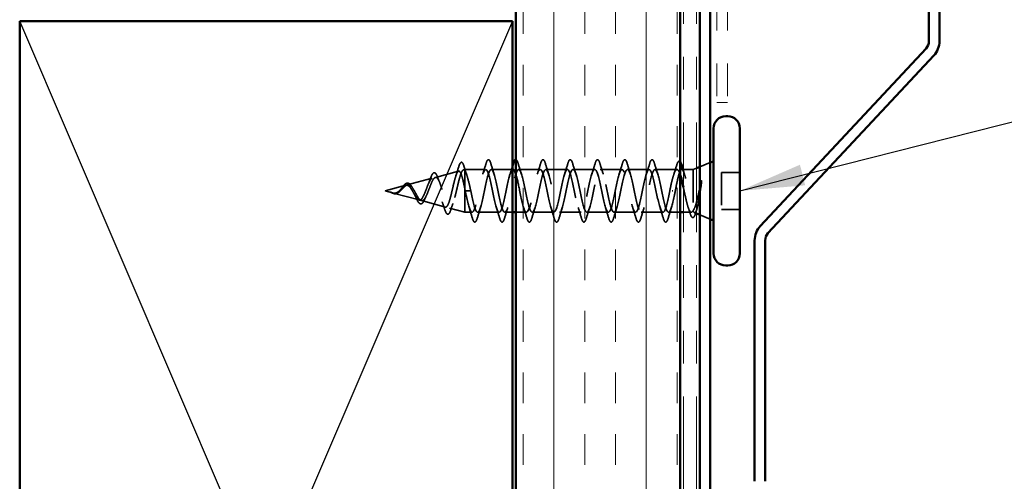
# Model space of a CAD drawing. Units: inches. Extents: x 0.6 to 33.4, y 0.6 to 21.4.
# Drawn here: x 11 to 14, y 6.5 to 7.9 of the extents above; entities that cross this region are included whole.
import ezdxf

# ---------------------------------------------------------------- set-up
doc = ezdxf.new("R2010")
doc.units = ezdxf.units.IN
doc.header["$LTSCALE"] = 2
doc.header["$MEASUREMENT"] = 0
doc.linetypes.add('DASHED', pattern=[0.2067, 0.1654, -0.0413])
doc.linetypes.add('DOUBLE_DASH_CHAIN', pattern=[1.2403, 0.6614, -0.0827, 0.1654, -0.0827, 0.1654, -0.0827])
for name, color, linetype, lineweight in [('Hatch (ANSI)', 7, 'Continuous', 18), ('Hidden (ANSI)', 7, 'DASHED', 35), ('Sketch Geometry (ANSI)', 7, 'Continuous', 25), ('Symbol (ANSI)', 7, 'Continuous', 25), ('Visible (ANSI)', 7, 'Continuous', 50)]:
    doc.layers.add(name, color=color, linetype=linetype, lineweight=lineweight)
doc.styles.add('Note Text (ANSI)', font='tahoma.ttf')
doc.dimstyles.new('Default (ANSI)$7', dxfattribs={"dimscale": 2, "dimtxt": 0.12, "dimasz": 0.098425, "dimexe": 0.125, "dimexo": 0.0625, "dimgap": 0.031496, "dimtad": 0, "dimtih": 1, "dimtoh": 1, "dimrnd": 1e-08, "dimzin": 4, "dimdsep": 46, "dimtxsty": 'Note Text (ANSI)', "dimcen": 0.09, "dimdle": 0.393701, "dimclrd": 256, "dimclre": 256, "dimclrt": 256, "dimadec": 0, "dimazin": 1, "dimtfac": 1, "dimtofl": 0, "dimtmove": 0, "dimatfit": 3, "dimfxl": 0, "dimtolj": 1, "dimtzin": 4, "dimlwd": -1, "dimlwe": -1, "dimarcsym": 0})

msp = doc.modelspace()

# ---------------------------------------------------------------- hatches: boundary and pattern name
at = {"layer": 'Hatch (ANSI)', "true_color": 0x804000}
h = msp.add_hatch(dxfattribs=at)
h.set_pattern_fill('INSUL', color=36, scale=0.75, angle=90, style=0)
h.paths.add_polyline_path([(12.54051, 18.35595), (12.54051, 3.90377), (13.04051, 3.90377), (13.04051, 18.35595)])

# ---------------------------------------------------------------- linework, layer by layer
at = {"layer": 'Hidden (ANSI)', "ltscale": 0.004328}
msp.add_line((12.38102, 7.46107), (12.38551, 7.46227), dxfattribs=at)
at = {"layer": 'Hidden (ANSI)', "ltscale": 0.020374}
msp.add_line((12.38551, 7.46227), (12.38551, 7.45875), dxfattribs=at)
at = {"layer": 'Hidden (ANSI)', "ltscale": 0.060136}
msp.add_line((12.44876, 7.46227), (12.38551, 7.46227), dxfattribs=at)
at = {"layer": 'Hidden (ANSI)', "ltscale": 0.061565}
msp.add_line((12.53051, 7.46227), (12.46576, 7.46227), dxfattribs=at)
at = {"layer": 'Hidden (ANSI)', "ltscale": 0.062755}
for p, q in [((12.61476, 7.46227), (12.54876, 7.46227)), ((12.69776, 7.46227), (12.63176, 7.46227)), ((12.78076, 7.46227), (12.71476, 7.46227)), ((12.86376, 7.46227), (12.79776, 7.46227)), ((12.94676, 7.46227), (12.88076, 7.46227)), ((12.49026, 7.33227), (12.42426, 7.33227)), ((12.65626, 7.33227), (12.59026, 7.33227)), ((12.73926, 7.33227), (12.67326, 7.33227)), ((12.82226, 7.33227), (12.75626, 7.33227)), ((12.90526, 7.33227), (12.83926, 7.33227)), ((12.98826, 7.33227), (12.92226, 7.33227))]:
    msp.add_line(p, q, dxfattribs=at)
at = {"layer": 'Hidden (ANSI)', "ltscale": 0.063883}
msp.add_line((13.03094, 7.46227), (12.96376, 7.46227), dxfattribs=at)
at = {"layer": 'Hidden (ANSI)', "ltscale": 0.003668}
msp.add_line((13.04953, 7.46227), (13.04557, 7.46227), dxfattribs=at)
at = {"layer": 'Hidden (ANSI)', "ltscale": 0.02847}
msp.add_line((13.08051, 7.46227), (13.05051, 7.46227), dxfattribs=at)
at = {"layer": 'Hidden (ANSI)', "ltscale": 0.010169}
msp.add_line((13.08051, 7.46227), (13.09051, 7.4663), dxfattribs=at)
at = {"layer": 'Hidden (ANSI)', "ltscale": 0.173517}
msp.add_line((13.08051, 7.46227), (13.08051, 7.33593), dxfattribs=at)
at = {"layer": 'Hidden (ANSI)', "ltscale": 0.032759}
for p, q in [((13.10051, 7.47034), (13.13251, 7.48324)), ((13.10051, 7.32421), (13.13251, 7.3113))]:
    msp.add_line(p, q, dxfattribs=at)
at = {"layer": 'Hidden (ANSI)', "ltscale": 0.074634}
msp.add_line((12.21036, 7.41542), (12.28617, 7.4357), dxfattribs=at)
at = {"layer": 'Hidden (ANSI)', "ltscale": 0.069707}
msp.add_line((12.29569, 7.43825), (12.3665, 7.45719), dxfattribs=at)
at = {"layer": 'Hidden (ANSI)', "ltscale": 0.071462}
msp.add_line((12.38551, 7.45875), (12.38551, 7.40273), dxfattribs=at)
at = {"layer": 'Hidden (ANSI)', "ltscale": 0.107515}
msp.add_line((13.16651, 7.45377), (13.16651, 7.34077), dxfattribs=at)
at = {"layer": 'Hidden (ANSI)', "ltscale": 0.053232}
for p, q in [((13.22251, 7.45377), (13.16651, 7.45377)), ((13.22251, 7.34077), (13.16651, 7.34077))]:
    msp.add_line(p, q, dxfattribs=at)
at = {"layer": 'Hidden (ANSI)', "ltscale": 0.062337}
msp.add_line((12.14251, 7.39727), (12.20584, 7.41421), dxfattribs=at)
at = {"layer": 'Hidden (ANSI)', "ltscale": 0.102337}
msp.add_line((12.38551, 7.40273), (12.38551, 7.33227), dxfattribs=at)
at = {"layer": 'Hidden (ANSI)', "ltscale": 0.022741}
msp.add_line((12.14251, 7.39727), (12.16568, 7.39107), dxfattribs=at)
at = {"layer": 'Hidden (ANSI)', "ltscale": 0.077103}
msp.add_line((12.16769, 7.39053), (12.24601, 7.36959), dxfattribs=at)
at = {"layer": 'Hidden (ANSI)', "ltscale": 0.028664}
for p, q in [((12.39404, 7.39727), (12.38651, 7.39727)), ((12.40351, 7.39727), (12.39598, 7.39727))]:
    msp.add_line(p, q, dxfattribs=at)
at = {"layer": 'Hidden (ANSI)', "ltscale": 0.002412}
for p, q in [((12.39404, 7.39727), (12.39598, 7.39727)), ((13.01848, 7.39727), (13.01654, 7.39727))]:
    msp.add_line(p, q, dxfattribs=at)
at = {"layer": 'Hidden (ANSI)', "ltscale": 0.072171}
msp.add_line((12.25303, 7.36771), (12.32634, 7.3481), dxfattribs=at)
at = {"layer": 'Hidden (ANSI)', "ltscale": 0.046387}
msp.add_line((12.33835, 7.34488), (12.38551, 7.33227), dxfattribs=at)
at = {"layer": 'Hidden (ANSI)', "ltscale": 0.020614}
msp.add_line((12.40726, 7.33227), (12.38551, 7.33227), dxfattribs=at)
at = {"layer": 'Hidden (ANSI)', "ltscale": 0.022042}
msp.add_line((12.53051, 7.33227), (12.50726, 7.33227), dxfattribs=at)
at = {"layer": 'Hidden (ANSI)', "ltscale": 0.031089}
msp.add_line((12.57326, 7.33227), (12.54051, 7.33227), dxfattribs=at)
at = {"layer": 'Hidden (ANSI)', "ltscale": 0.03347}
msp.add_line((13.04051, 7.33227), (13.00526, 7.33227), dxfattribs=at)
at = {"layer": 'Hidden (ANSI)', "ltscale": 0.023045}
msp.add_line((13.07481, 7.33227), (13.05051, 7.33227), dxfattribs=at)
at = {"layer": 'Hidden (ANSI)', "ltscale": 0.006265}
msp.add_line((13.08431, 7.33074), (13.09051, 7.32824), dxfattribs=at)
at = {"layer": 'Hidden (ANSI)', "ltscale": 0.090851}
for points in [[(12.44971, 7.48005), (12.45119, 7.48512), (12.45265, 7.48868), (12.45517, 7.49163), (12.45618, 7.49229), (12.45914, 7.49224), (12.46053, 7.49062), (12.46283, 7.48614), (12.46382, 7.48343), (12.46481, 7.48005)], [(12.61571, 7.48005), (12.61719, 7.48512), (12.61865, 7.48868), (12.62117, 7.49163), (12.62218, 7.49229), (12.62514, 7.49224), (12.62653, 7.49062), (12.62883, 7.48614), (12.62982, 7.48343), (12.63081, 7.48005)], [(12.69871, 7.48005), (12.70019, 7.48512), (12.70165, 7.48868), (12.70417, 7.49163), (12.70518, 7.49229), (12.70814, 7.49224), (12.70953, 7.49062), (12.71183, 7.48614), (12.71282, 7.48343), (12.71381, 7.48005)], [(12.78171, 7.48005), (12.78319, 7.48512), (12.78465, 7.48868), (12.78717, 7.49163), (12.78818, 7.49229), (12.79114, 7.49224), (12.79253, 7.49062), (12.79483, 7.48614), (12.79582, 7.48343), (12.79681, 7.48005)], [(12.86471, 7.48005), (12.86619, 7.48512), (12.86765, 7.48868), (12.87017, 7.49163), (12.87118, 7.49229), (12.87414, 7.49224), (12.87553, 7.49062), (12.87783, 7.48614), (12.87882, 7.48343), (12.87981, 7.48005)], [(12.94771, 7.48005), (12.94919, 7.48512), (12.95065, 7.48868), (12.95317, 7.49163), (12.95418, 7.49229), (12.95714, 7.49224), (12.95853, 7.49062), (12.96083, 7.48614), (12.96182, 7.48343), (12.96281, 7.48005)], [(12.42331, 7.31449), (12.42183, 7.30942), (12.42037, 7.30586), (12.41785, 7.30291), (12.41684, 7.30226), (12.41388, 7.3023), (12.41249, 7.30392), (12.41019, 7.3084), (12.4092, 7.31112), (12.40821, 7.31449)], [(12.50631, 7.31449), (12.50483, 7.30942), (12.50337, 7.30586), (12.50085, 7.30291), (12.49984, 7.30226), (12.49688, 7.3023), (12.49549, 7.30392), (12.49319, 7.3084), (12.4922, 7.31112), (12.49121, 7.31449)], [(12.58931, 7.31449), (12.58783, 7.30942), (12.58637, 7.30586), (12.58385, 7.30291), (12.58284, 7.30226), (12.57988, 7.3023), (12.57849, 7.30392), (12.57619, 7.3084), (12.5752, 7.31112), (12.57421, 7.31449)], [(12.67231, 7.31449), (12.67083, 7.30942), (12.66937, 7.30586), (12.66685, 7.30291), (12.66584, 7.30226), (12.66288, 7.3023), (12.66149, 7.30392), (12.65919, 7.3084), (12.6582, 7.31112), (12.65721, 7.31449)], [(12.75531, 7.31449), (12.75383, 7.30942), (12.75237, 7.30586), (12.74985, 7.30291), (12.74884, 7.30226), (12.74588, 7.3023), (12.74449, 7.30392), (12.74219, 7.3084), (12.7412, 7.31112), (12.74021, 7.31449)], [(12.83831, 7.31449), (12.83683, 7.30942), (12.83537, 7.30586), (12.83285, 7.30291), (12.83184, 7.30226), (12.82888, 7.3023), (12.82749, 7.30392), (12.82519, 7.3084), (12.8242, 7.31112), (12.82321, 7.31449)], [(12.92131, 7.31449), (12.91983, 7.30942), (12.91837, 7.30586), (12.91585, 7.30291), (12.91484, 7.30226), (12.91188, 7.3023), (12.91049, 7.30392), (12.90819, 7.3084), (12.9072, 7.31112), (12.90621, 7.31449)], [(13.00431, 7.31449), (13.00283, 7.30942), (13.00137, 7.30586), (12.99885, 7.30291), (12.99784, 7.30226), (12.99488, 7.3023), (12.99349, 7.30392), (12.99119, 7.3084), (12.9902, 7.31112), (12.98921, 7.31449)]]:
    msp.add_open_spline(points, degree=3, knots=[0, 0, 0, 0, 0.08068206, 0.08068206, 0.12137804, 0.12137804, 0.18811443, 0.18811443, 0.24184971, 0.24184971, 0.24184971, 0.24184971], dxfattribs=at)
at = {"layer": 'Hidden (ANSI)', "ltscale": 0.044236}
msp.add_open_spline([(12.54051, 7.49226), (12.54224, 7.49212), (12.54358, 7.49052), (12.54583, 7.48614), (12.54682, 7.48343), (12.54781, 7.48005)], degree=3, knots=[0.12393513, 0.12393513, 0.12393513, 0.12393513, 0.18811443, 0.18811443, 0.24184971, 0.24184971, 0.24184971, 0.24184971], dxfattribs=at)
at = {"layer": 'Hidden (ANSI)', "ltscale": 0.028509}
msp.add_open_spline([(12.35785, 7.4422), (12.36092, 7.45149), (12.36382, 7.46101), (12.36663, 7.47057)], degree=3, dxfattribs=at)
at = {"layer": 'Hidden (ANSI)', "ltscale": 0.089635}
msp.add_open_spline([(12.36663, 7.47057), (12.3681, 7.47558), (12.36957, 7.47933), (12.37268, 7.48403), (12.37493, 7.48508), (12.37833, 7.48296), (12.37952, 7.481), (12.38138, 7.47657), (12.38203, 7.47473), (12.38268, 7.47261)], degree=3, knots=[0, 0, 0, 0, 0.07164699, 0.07164699, 0.14483003, 0.14483003, 0.20533237, 0.20533237, 0.23843808, 0.23843808, 0.23843808, 0.23843808], dxfattribs=at)
at = {"layer": 'Hidden (ANSI)', "ltscale": 0.02659}
msp.add_open_spline([(12.38268, 7.47261), (12.38537, 7.46376), (12.38815, 7.45496), (12.39108, 7.44638)], degree=3, dxfattribs=at)
at = {"layer": 'Hidden (ANSI)', "ltscale": 0.879586}
msp.add_open_spline([(12.53176, 7.46207), (12.52766, 7.46179), (12.52357, 7.45228), (12.51947, 7.43613), (12.51403, 7.41468), (12.5086, 7.38304), (12.50316, 7.36087), (12.49772, 7.33869), (12.49228, 7.32759), (12.48684, 7.33444), (12.4814, 7.34129), (12.47596, 7.36561), (12.47052, 7.3923), (12.46508, 7.41899), (12.45964, 7.44611), (12.4542, 7.45683), (12.44876, 7.46755), (12.44332, 7.46109), (12.43788, 7.44146), (12.43245, 7.42184), (12.42701, 7.39046), (12.42157, 7.36681), (12.41613, 7.34317), (12.41069, 7.32897), (12.40525, 7.33302), (12.39981, 7.33708), (12.39437, 7.3591), (12.38893, 7.38542), (12.38812, 7.38933), (12.38732, 7.3933), (12.38651, 7.39727)], degree=3, knots=[36.1283155, 36.1283155, 36.1283155, 36.1283155, 37.0583084, 37.0583084, 37.0583084, 38.2935853, 38.2935853, 38.2935853, 39.5288622, 39.5288622, 39.5288622, 40.7641392, 40.7641392, 40.7641392, 41.9994161, 41.9994161, 41.9994161, 43.2346931, 43.2346931, 43.2346931, 44.46997, 44.46997, 44.46997, 45.705247, 45.705247, 45.705247, 46.9405239, 46.9405239, 46.9405239, 47.1238898, 47.1238898, 47.1238898, 47.1238898], dxfattribs=at)
at = {"layer": 'Hidden (ANSI)', "ltscale": 1.076982}
msp.add_open_spline([(12.40351, 7.39727), (12.40895, 7.37051), (12.41439, 7.34471), (12.41983, 7.3359), (12.42527, 7.32708), (12.43071, 7.33589), (12.43614, 7.35685), (12.44158, 7.37782), (12.44702, 7.40942), (12.45246, 7.43203), (12.4579, 7.45465), (12.46334, 7.46665), (12.46878, 7.46058), (12.47422, 7.45451), (12.47966, 7.43081), (12.4851, 7.4042), (12.49054, 7.37759), (12.49598, 7.34998), (12.50142, 7.33853), (12.50686, 7.32707), (12.51229, 7.33259), (12.51773, 7.35166), (12.52317, 7.37073), (12.52861, 7.40197), (12.53405, 7.42598), (12.53949, 7.44999), (12.54493, 7.46504), (12.55037, 7.46179), (12.55581, 7.45853), (12.56125, 7.43721), (12.56669, 7.41105), (12.57213, 7.38489), (12.57757, 7.3558), (12.58301, 7.34183), (12.58844, 7.32786), (12.59388, 7.33002), (12.59932, 7.34698), (12.60476, 7.36394), (12.6102, 7.39446), (12.61564, 7.4196), (12.62108, 7.44473), (12.62652, 7.46267), (12.63196, 7.46226), (12.6374, 7.46186), (12.64284, 7.44315), (12.64828, 7.41774), (12.65372, 7.39234), (12.65916, 7.36208), (12.66459, 7.34576), (12.67003, 7.32944), (12.67547, 7.32823), (12.68091, 7.34288), (12.68635, 7.35753), (12.69179, 7.38699), (12.69723, 7.41296), (12.70267, 7.43894), (12.70811, 7.45955), (12.71355, 7.462), (12.71899, 7.46445), (12.72443, 7.44856), (12.72987, 7.4242), (12.7353, 7.39984), (12.74074, 7.36877), (12.74618, 7.35028), (12.75162, 7.33179), (12.75706, 7.32721), (12.7625, 7.33939), (12.76794, 7.35158), (12.77338, 7.37964), (12.77882, 7.40615), (12.78426, 7.43266), (12.7897, 7.45572), (12.79514, 7.461), (12.80058, 7.46627), (12.80602, 7.45339), (12.81145, 7.43036), (12.81689, 7.40732), (12.82233, 7.37578), (12.82777, 7.35533), (12.83321, 7.33489), (12.83865, 7.327), (12.84409, 7.33657), (12.84953, 7.34614), (12.85497, 7.37248), (12.86041, 7.39924), (12.86585, 7.42599), (12.87129, 7.45122), (12.87673, 7.45927), (12.88217, 7.46731), (12.8876, 7.45759), (12.89304, 7.43613), (12.89848, 7.41468), (12.90392, 7.38304), (12.90936, 7.36087), (12.9148, 7.33869), (12.92024, 7.32759), (12.92568, 7.33444), (12.93112, 7.34129), (12.93656, 7.36561), (12.942, 7.3923), (12.94744, 7.41899), (12.95288, 7.44611), (12.95832, 7.45683), (12.96375, 7.46755), (12.96919, 7.46109), (12.97463, 7.44146), (12.98007, 7.42184), (12.98551, 7.39046), (12.99095, 7.36681), (12.99639, 7.34317), (13.00183, 7.32897), (13.00727, 7.33302), (13.01271, 7.33708), (13.01815, 7.3591), (13.02359, 7.38542), (13.02439, 7.38933), (13.0252, 7.3933), (13.02601, 7.39727)], degree=3, knots=[-47.1238898, -47.1238898, -47.1238898, -47.1238898, -45.8886129, -45.8886129, -45.8886129, -44.6533359, -44.6533359, -44.6533359, -43.418059, -43.418059, -43.418059, -42.182782, -42.182782, -42.182782, -40.9475051, -40.9475051, -40.9475051, -39.7122281, -39.7122281, -39.7122281, -38.4769512, -38.4769512, -38.4769512, -37.2416742, -37.2416742, -37.2416742, -36.0063973, -36.0063973, -36.0063973, -34.7711204, -34.7711204, -34.7711204, -33.5358434, -33.5358434, -33.5358434, -32.3005665, -32.3005665, -32.3005665, -31.0652895, -31.0652895, -31.0652895, -29.8300126, -29.8300126, -29.8300126, -28.5947356, -28.5947356, -28.5947356, -27.3594587, -27.3594587, -27.3594587, -26.1241817, -26.1241817, -26.1241817, -24.8889048, -24.8889048, -24.8889048, -23.6536278, -23.6536278, -23.6536278, -22.4183509, -22.4183509, -22.4183509, -21.183074, -21.183074, -21.183074, -19.947797, -19.947797, -19.947797, -18.7125201, -18.7125201, -18.7125201, -17.4772431, -17.4772431, -17.4772431, -16.2419662, -16.2419662, -16.2419662, -15.0066892, -15.0066892, -15.0066892, -13.7714123, -13.7714123, -13.7714123, -12.5361353, -12.5361353, -12.5361353, -11.3008584, -11.3008584, -11.3008584, -10.0655815, -10.0655815, -10.0655815, -8.8303045, -8.8303045, -8.8303045, -7.5950276, -7.5950276, -7.5950276, -6.3597506, -6.3597506, -6.3597506, -5.1244737, -5.1244737, -5.1244737, -3.8891967, -3.8891967, -3.8891967, -2.6539198, -2.6539198, -2.6539198, -1.4186428, -1.4186428, -1.4186428, -0.1833659, -0.1833659, -0.1833659, 0, 0, 0, 0], dxfattribs=at)
at = {"layer": 'Hidden (ANSI)', "ltscale": 0.031888}
for points in [[(12.43993, 7.44829), (12.44335, 7.4587), (12.44657, 7.46936), (12.44971, 7.48005)], [(12.46481, 7.48005), (12.46795, 7.46936), (12.47117, 7.4587), (12.47459, 7.44829)], [(12.54781, 7.48005), (12.55095, 7.46936), (12.55417, 7.4587), (12.55759, 7.44829)], [(12.60593, 7.44829), (12.60935, 7.4587), (12.61257, 7.46936), (12.61571, 7.48005)], [(12.63081, 7.48005), (12.63395, 7.46936), (12.63717, 7.4587), (12.64059, 7.44829)], [(12.68893, 7.44829), (12.69235, 7.4587), (12.69557, 7.46936), (12.69871, 7.48005)], [(12.71381, 7.48005), (12.71695, 7.46936), (12.72017, 7.4587), (12.72359, 7.44829)], [(12.77193, 7.44829), (12.77535, 7.4587), (12.77857, 7.46936), (12.78171, 7.48005)], [(12.79681, 7.48005), (12.79995, 7.46936), (12.80317, 7.4587), (12.80659, 7.44829)], [(12.85493, 7.44829), (12.85835, 7.4587), (12.86157, 7.46936), (12.86471, 7.48005)], [(12.87981, 7.48005), (12.88295, 7.46936), (12.88617, 7.4587), (12.88959, 7.44829)], [(12.93793, 7.44829), (12.94135, 7.4587), (12.94457, 7.46936), (12.94771, 7.48005)], [(12.96281, 7.48005), (12.96595, 7.46936), (12.96917, 7.4587), (12.97259, 7.44829)], [(12.40821, 7.31449), (12.40507, 7.32518), (12.40185, 7.33584), (12.39843, 7.34625)], [(12.43309, 7.34625), (12.42967, 7.33584), (12.42645, 7.32518), (12.42331, 7.31449)], [(12.49121, 7.31449), (12.48807, 7.32518), (12.48485, 7.33584), (12.48143, 7.34625)], [(12.51609, 7.34625), (12.51267, 7.33584), (12.50945, 7.32518), (12.50631, 7.31449)], [(12.57421, 7.31449), (12.57107, 7.32518), (12.56785, 7.33584), (12.56443, 7.34625)], [(12.59909, 7.34625), (12.59567, 7.33584), (12.59245, 7.32518), (12.58931, 7.31449)], [(12.65721, 7.31449), (12.65407, 7.32518), (12.65085, 7.33584), (12.64743, 7.34625)], [(12.68209, 7.34625), (12.67867, 7.33584), (12.67545, 7.32518), (12.67231, 7.31449)], [(12.74021, 7.31449), (12.73707, 7.32518), (12.73385, 7.33584), (12.73043, 7.34625)], [(12.76509, 7.34625), (12.76167, 7.33584), (12.75845, 7.32518), (12.75531, 7.31449)], [(12.82321, 7.31449), (12.82007, 7.32518), (12.81685, 7.33584), (12.81343, 7.34625)], [(12.84809, 7.34625), (12.84467, 7.33584), (12.84145, 7.32518), (12.83831, 7.31449)], [(12.90621, 7.31449), (12.90307, 7.32518), (12.89985, 7.33584), (12.89643, 7.34625)], [(12.93109, 7.34625), (12.92767, 7.33584), (12.92445, 7.32518), (12.92131, 7.31449)], [(12.98921, 7.31449), (12.98607, 7.32518), (12.98285, 7.33584), (12.97943, 7.34625)], [(13.01409, 7.34625), (13.01067, 7.33584), (13.00745, 7.32518), (13.00431, 7.31449)]]:
    msp.add_open_spline(points, degree=3, dxfattribs=at)
at = {"layer": 'Hidden (ANSI)', "ltscale": 0.024467}
msp.add_open_spline([(12.52293, 7.44829), (12.52556, 7.45629), (12.52807, 7.46443), (12.53051, 7.47262)], degree=3, dxfattribs=at)
at = {"layer": 'Hidden (ANSI)', "ltscale": 1.134762}
msp.add_open_spline([(13.00901, 7.39727), (13.00357, 7.37051), (12.99813, 7.34471), (12.99269, 7.3359), (12.98725, 7.32708), (12.98181, 7.33589), (12.97637, 7.35685), (12.97093, 7.37782), (12.96549, 7.40942), (12.96006, 7.43203), (12.95462, 7.45465), (12.94918, 7.46665), (12.94374, 7.46058), (12.9383, 7.45451), (12.93286, 7.43081), (12.92742, 7.4042), (12.92198, 7.37759), (12.91654, 7.34998), (12.9111, 7.33853), (12.90566, 7.32707), (12.90022, 7.33259), (12.89478, 7.35166), (12.88934, 7.37073), (12.88391, 7.40197), (12.87847, 7.42598), (12.87303, 7.44999), (12.86759, 7.46504), (12.86215, 7.46179), (12.85671, 7.45853), (12.85127, 7.43721), (12.84583, 7.41105), (12.84039, 7.38489), (12.83495, 7.3558), (12.82951, 7.34183), (12.82407, 7.32786), (12.81863, 7.33002), (12.81319, 7.34698), (12.80776, 7.36394), (12.80232, 7.39446), (12.79688, 7.4196), (12.79144, 7.44473), (12.786, 7.46267), (12.78056, 7.46226), (12.77512, 7.46186), (12.76968, 7.44315), (12.76424, 7.41774), (12.7588, 7.39234), (12.75336, 7.36208), (12.74792, 7.34576), (12.74248, 7.32944), (12.73704, 7.32823), (12.73161, 7.34288), (12.72617, 7.35753), (12.72073, 7.38699), (12.71529, 7.41296), (12.70985, 7.43894), (12.70441, 7.45955), (12.69897, 7.462), (12.69353, 7.46445), (12.68809, 7.44856), (12.68265, 7.4242), (12.67721, 7.39984), (12.67177, 7.36877), (12.66633, 7.35028), (12.6609, 7.33179), (12.65546, 7.32721), (12.65002, 7.33939), (12.64458, 7.35158), (12.63914, 7.37964), (12.6337, 7.40615), (12.62826, 7.43266), (12.62282, 7.45572), (12.61738, 7.461), (12.61194, 7.46627), (12.6065, 7.45339), (12.60106, 7.43036), (12.59562, 7.40732), (12.59018, 7.37578), (12.58475, 7.35533), (12.57931, 7.33489), (12.57387, 7.327), (12.56843, 7.33657), (12.56299, 7.34614), (12.55755, 7.37248), (12.55211, 7.39924), (12.54824, 7.41825), (12.54438, 7.43651), (12.54051, 7.44836)], degree=3, knots=[0, 0, 0, 0, 1.2352769, 1.2352769, 1.2352769, 2.4705539, 2.4705539, 2.4705539, 3.7058308, 3.7058308, 3.7058308, 4.9411078, 4.9411078, 4.9411078, 6.1763847, 6.1763847, 6.1763847, 7.4116617, 7.4116617, 7.4116617, 8.6469386, 8.6469386, 8.6469386, 9.8822156, 9.8822156, 9.8822156, 11.1174925, 11.1174925, 11.1174925, 12.3527695, 12.3527695, 12.3527695, 13.5880464, 13.5880464, 13.5880464, 14.8233233, 14.8233233, 14.8233233, 16.0586003, 16.0586003, 16.0586003, 17.2938772, 17.2938772, 17.2938772, 18.5291542, 18.5291542, 18.5291542, 19.7644311, 19.7644311, 19.7644311, 20.9997081, 20.9997081, 20.9997081, 22.234985, 22.234985, 22.234985, 23.470262, 23.470262, 23.470262, 24.7055389, 24.7055389, 24.7055389, 25.9408158, 25.9408158, 25.9408158, 27.1760928, 27.1760928, 27.1760928, 28.4113697, 28.4113697, 28.4113697, 29.6466467, 29.6466467, 29.6466467, 30.8819236, 30.8819236, 30.8819236, 32.1172006, 32.1172006, 32.1172006, 33.3524775, 33.3524775, 33.3524775, 34.5877545, 34.5877545, 34.5877545, 35.4659315, 35.4659315, 35.4659315, 35.4659315], dxfattribs=at)
at = {"layer": 'Hidden (ANSI)', "ltscale": 0.142727}
msp.add_open_spline([(13.04051, 7.44761), (13.03901, 7.45202), (13.03752, 7.45555), (13.03415, 7.46111), (13.03231, 7.46254), (13.02859, 7.46193), (13.02675, 7.4599), (13.02303, 7.45262), (13.02119, 7.44745), (13.0176, 7.43512), (13.01589, 7.42823), (13.01244, 7.41326), (13.01073, 7.4053), (13.00901, 7.39727)], degree=3, knots=[0.48529433, 0.48529433, 0.48529433, 0.48529433, 0.53985383, 0.53985383, 0.60733556, 0.60733556, 0.67481729, 0.67481729, 0.74229902, 0.74229902, 0.8048716, 0.8048716, 0.86744418, 0.86744418, 0.86744418, 0.86744418], dxfattribs=at)
at = {"layer": 'Hidden (ANSI)', "ltscale": 0.028762}
msp.add_open_spline([(13.02123, 7.44718), (13.02436, 7.45651), (13.02733, 7.46608), (13.03021, 7.47568)], degree=3, dxfattribs=at)
at = {"layer": 'Hidden (ANSI)', "ltscale": 0.275683}
msp.add_open_spline([(13.02601, 7.39727), (13.02766, 7.40589), (13.0293, 7.41442), (13.0326, 7.43032), (13.03423, 7.43753), (13.03754, 7.44963), (13.03917, 7.4544), (13.04248, 7.46081), (13.04411, 7.4624), (13.04742, 7.46213), (13.04905, 7.46029), (13.05235, 7.45339), (13.05399, 7.4484), (13.05729, 7.43594), (13.05893, 7.42859), (13.06223, 7.41249), (13.06387, 7.40391), (13.06717, 7.38668), (13.06881, 7.3782), (13.07211, 7.36251), (13.07374, 7.35545), (13.07625, 7.34657), (13.0771, 7.34389), (13.07881, 7.3393), (13.07966, 7.3374), (13.08051, 7.33593)], degree=3, knots=[0, 0, 0, 0, 0.06687142, 0.06687142, 0.13374283, 0.13374283, 0.20061425, 0.20061425, 0.26748567, 0.26748567, 0.33435708, 0.33435708, 0.4012285, 0.4012285, 0.46809992, 0.46809992, 0.53497133, 0.53497133, 0.60184275, 0.60184275, 0.66871417, 0.66871417, 0.70324308, 0.70324308, 0.737772, 0.737772, 0.737772, 0.737772], dxfattribs=at)
at = {"layer": 'Hidden (ANSI)', "ltscale": 0.057285}
msp.add_open_spline([(13.03021, 7.47568), (13.03169, 7.48065), (13.03316, 7.48416), (13.03571, 7.48707), (13.03672, 7.48772), (13.03883, 7.48772), (13.03971, 7.48725), (13.04051, 7.48644)], degree=3, knots=[0, 0, 0, 0, 0.07823642, 0.07823642, 0.11746311, 0.11746311, 0.15256018, 0.15256018, 0.15256018, 0.15256018], dxfattribs=at)
at = {"layer": 'Hidden (ANSI)', "ltscale": 0.544082}
msp.add_open_spline([(12.38551, 7.40273), (12.38383, 7.41118), (12.38216, 7.41931), (12.37877, 7.43384), (12.3771, 7.44013), (12.37371, 7.45), (12.37203, 7.45355), (12.36864, 7.45743), (12.36696, 7.4578), (12.36357, 7.45536), (12.36189, 7.45263), (12.35849, 7.44448), (12.35681, 7.43921), (12.35341, 7.42687), (12.35173, 7.41997), (12.34833, 7.40553), (12.34665, 7.39814), (12.34324, 7.38392), (12.34155, 7.37722), (12.33814, 7.36542), (12.33646, 7.36041), (12.33304, 7.35276), (12.33135, 7.35014), (12.32793, 7.34762), (12.32624, 7.34769), (12.32282, 7.35045), (12.32112, 7.35306), (12.3177, 7.3604), (12.316, 7.36501), (12.31257, 7.37555), (12.31087, 7.38133), (12.30743, 7.39323), (12.30572, 7.3992), (12.30228, 7.4105), (12.30057, 7.41571), (12.29711, 7.42465), (12.2954, 7.42831), (12.29194, 7.43358), (12.29023, 7.43519), (12.28676, 7.43617), (12.28504, 7.43559), (12.28156, 7.43238), (12.27983, 7.42984), (12.27634, 7.42322), (12.27461, 7.41925), (12.27111, 7.41052), (12.26937, 7.40588), (12.26586, 7.39663), (12.26411, 7.39212), (12.26058, 7.38392), (12.25883, 7.3803), (12.25528, 7.37446), (12.25352, 7.37227), (12.24995, 7.36961), (12.24818, 7.36912), (12.24459, 7.36987), (12.24281, 7.37104), (12.23919, 7.3748), (12.2374, 7.37729), (12.23397, 7.3828), (12.23237, 7.38563), (12.22916, 7.39146), (12.22757, 7.39441), (12.22593, 7.39727)], degree=3, knots=[0, 0, 0, 0, 0.0662455, 0.0662455, 0.1312266, 0.1312266, 0.1949439, 0.1949439, 0.2573984, 0.2573984, 0.3185909, 0.3185909, 0.3785225, 0.3785225, 0.4371941, 0.4371941, 0.4946071, 0.4946071, 0.5507627, 0.5507627, 0.6056626, 0.6056626, 0.6593082, 0.6593082, 0.7117016, 0.7117016, 0.7628447, 0.7628447, 0.8127399, 0.8127399, 0.8613896, 0.8613896, 0.9087967, 0.9087967, 0.9549645, 0.9549645, 0.9998965, 0.9998965, 1.0435967, 1.0435967, 1.0860698, 1.0860698, 1.1273208, 1.1273208, 1.1673558, 1.1673558, 1.2061815, 1.2061815, 1.2438056, 1.2438056, 1.2802371, 1.2802371, 1.3154864, 1.3154864, 1.3495657, 1.3495657, 1.3824892, 1.3824892, 1.4142741, 1.4142741, 1.4412543, 1.4412543, 1.4671582, 1.4671582, 1.4671582, 1.4671582], dxfattribs=at)
at = {"layer": 'Hidden (ANSI)', "ltscale": 0.504207}
msp.add_open_spline([(12.2317, 7.39727), (12.23372, 7.39371), (12.23568, 7.39004), (12.23962, 7.3829), (12.24155, 7.37954), (12.24545, 7.37373), (12.24736, 7.37139), (12.25123, 7.36817), (12.25313, 7.36739), (12.25696, 7.36761), (12.25884, 7.36867), (12.26265, 7.37257), (12.26452, 7.37541), (12.26831, 7.38254), (12.27017, 7.38678), (12.27394, 7.39606), (12.27579, 7.40103), (12.27954, 7.41095), (12.28139, 7.41579), (12.28512, 7.42461), (12.28696, 7.42846), (12.29067, 7.43454), (12.29251, 7.43665), (12.29621, 7.43874), (12.29804, 7.43863), (12.30173, 7.43612), (12.30356, 7.43367), (12.30724, 7.42668), (12.30906, 7.42217), (12.31273, 7.41165), (12.31455, 7.40571), (12.31821, 7.39322), (12.32002, 7.38679), (12.32368, 7.37433), (12.32549, 7.36846), (12.32914, 7.35812), (12.33095, 7.35381), (12.33459, 7.34744), (12.33639, 7.3455), (12.34003, 7.34435), (12.34183, 7.34523), (12.34546, 7.34978), (12.34726, 7.35347), (12.35089, 7.36325), (12.35268, 7.36929), (12.35631, 7.38296), (12.3581, 7.39047), (12.36172, 7.40599), (12.36351, 7.41383), (12.36713, 7.42875), (12.36891, 7.43565), (12.37253, 7.44753), (12.37431, 7.45234), (12.37769, 7.45869), (12.37925, 7.46047), (12.38239, 7.46155), (12.38395, 7.46078), (12.38551, 7.45875)], degree=3, knots=[0, 0, 0, 0, 0.0315308, 0.0315308, 0.0641805, 0.0641805, 0.0979786, 0.0979786, 0.1329491, 0.1329491, 0.1691118, 0.1691118, 0.2064833, 0.2064833, 0.2450775, 0.2450775, 0.2849064, 0.2849064, 0.3259802, 0.3259802, 0.3683075, 0.3683075, 0.4118959, 0.4118959, 0.4567522, 0.4567522, 0.5028821, 0.5028821, 0.5502906, 0.5502906, 0.5989824, 0.5989824, 0.6489613, 0.6489613, 0.7002309, 0.7002309, 0.7527945, 0.7527945, 0.8066547, 0.8066547, 0.8618141, 0.8618141, 0.918275, 0.918275, 0.9760395, 0.9760395, 1.0351092, 1.0351092, 1.095486, 1.095486, 1.1571712, 1.1571712, 1.2201662, 1.2201662, 1.2761521, 1.2761521, 1.3331843, 1.3331843, 1.3331843, 1.3331843], dxfattribs=at)
at = {"layer": 'Hidden (ANSI)', "ltscale": 0.017258}
msp.add_open_spline([(12.27442, 7.41868), (12.27657, 7.42374), (12.27859, 7.42917), (12.28052, 7.43471)], degree=3, dxfattribs=at)
at = {"layer": 'Hidden (ANSI)', "ltscale": 0.081682}
msp.add_open_spline([(12.28052, 7.43471), (12.28201, 7.43897), (12.28349, 7.44264), (12.28642, 7.44831), (12.28789, 7.45038), (12.29117, 7.45285), (12.29324, 7.45299), (12.29637, 7.45101), (12.29762, 7.44944), (12.30004, 7.44517), (12.30122, 7.44243), (12.30238, 7.4392)], degree=3, knots=[0, 0, 0, 0, 0.04479433, 0.04479433, 0.08988222, 0.08988222, 0.13800878, 0.13800878, 0.17766259, 0.17766259, 0.21728107, 0.21728107, 0.21728107, 0.21728107], dxfattribs=at)
at = {"layer": 'Hidden (ANSI)', "ltscale": 0.01577}
msp.add_open_spline([(12.30238, 7.4392), (12.30417, 7.43419), (12.30603, 7.42928), (12.30798, 7.42461)], degree=3, dxfattribs=at)
at = {"layer": 'Hidden (ANSI)', "ltscale": 0.078553}
msp.add_open_spline([(12.38551, 7.45875), (12.38745, 7.45593), (12.38936, 7.4515), (12.39324, 7.43994), (12.39516, 7.43292), (12.39816, 7.42074), (12.39923, 7.4162), (12.40137, 7.40684), (12.40244, 7.40206), (12.40351, 7.39727)], degree=3, knots=[0, 0, 0, 0, 0.06772236, 0.06772236, 0.13544473, 0.13544473, 0.17287087, 0.17287087, 0.21029702, 0.21029702, 0.21029702, 0.21029702], dxfattribs=at)
at = {"layer": 'Hidden (ANSI)', "ltscale": 0.009673}
msp.add_open_spline([(13.05051, 7.45908), (13.05151, 7.45584), (13.05252, 7.45262), (13.05354, 7.44942)], degree=3, dxfattribs=at)
at = {"layer": 'Hidden (ANSI)', "ltscale": 0.083957}
msp.add_open_spline([(12.22593, 7.39727), (12.2241, 7.40045), (12.22226, 7.40346), (12.2185, 7.40859), (12.21664, 7.41066), (12.21282, 7.41356), (12.21093, 7.41437), (12.20704, 7.41466), (12.20511, 7.41418), (12.20114, 7.41207), (12.19917, 7.41051), (12.1951, 7.40673), (12.19307, 7.40459), (12.18887, 7.40023), (12.18677, 7.3981), (12.1824, 7.39437), (12.18021, 7.39285), (12.17655, 7.3912), (12.1752, 7.39078), (12.17245, 7.3903), (12.17109, 7.39025), (12.1697, 7.39036)], degree=3, knots=[0, 0, 0, 0, 0.02818547, 0.02818547, 0.05535616, 0.05535616, 0.08155578, 0.08155578, 0.10684016, 0.10684016, 0.13128192, 0.13128192, 0.1549776, 0.1549776, 0.17805851, 0.17805851, 0.20070773, 0.20070773, 0.21389493, 0.21389493, 0.22660204, 0.22660204, 0.22660204, 0.22660204], dxfattribs=at)
at = {"layer": 'Hidden (ANSI)', "ltscale": 0.089656}
msp.add_open_spline([(12.17197, 7.38978), (12.17478, 7.38957), (12.1774, 7.39), (12.18263, 7.39218), (12.18508, 7.39386), (12.18996, 7.39801), (12.19228, 7.40039), (12.19691, 7.40525), (12.19913, 7.40761), (12.20358, 7.41173), (12.20572, 7.41339), (12.21003, 7.41554), (12.21212, 7.41597), (12.21632, 7.4154), (12.21836, 7.41437), (12.22232, 7.41107), (12.22419, 7.4089), (12.22798, 7.40361), (12.22984, 7.40052), (12.2317, 7.39727)], degree=3, knots=[0, 0, 0, 0, 0.02542118, 0.02542118, 0.05061597, 0.05061597, 0.07599611, 0.07599611, 0.10184452, 0.10184452, 0.12835573, 0.12835573, 0.15566688, 0.15566688, 0.18387744, 0.18387744, 0.21097071, 0.21097071, 0.23938117, 0.23938117, 0.23938117, 0.23938117], dxfattribs=at)
at = {"layer": 'Hidden (ANSI)', "ltscale": 0.004115}
msp.add_open_spline([(12.18913, 7.40052), (12.18977, 7.40117), (12.1904, 7.4019), (12.19102, 7.4027)], degree=3, dxfattribs=at)
at = {"layer": 'Hidden (ANSI)', "ltscale": 0.060473}
msp.add_open_spline([(12.19102, 7.4027), (12.19261, 7.40475), (12.19416, 7.40686), (12.19718, 7.41082), (12.19867, 7.41271), (12.20167, 7.4161), (12.20321, 7.41759), (12.20632, 7.4199), (12.20792, 7.42069), (12.21116, 7.42128), (12.21284, 7.42106), (12.21595, 7.41963), (12.21743, 7.41847), (12.21962, 7.41612), (12.22038, 7.41517), (12.22206, 7.41285), (12.22297, 7.41141), (12.22385, 7.40987)], degree=3, knots=[0, 0, 0, 0, 0.0197555, 0.0197555, 0.03988666, 0.03988666, 0.0616204, 0.0616204, 0.08488787, 0.08488787, 0.10885198, 0.10885198, 0.13211452, 0.13211452, 0.14507713, 0.14507713, 0.16101236, 0.16101236, 0.16101236, 0.16101236], dxfattribs=at)
at = {"layer": 'Hidden (ANSI)', "ltscale": 0.006235}
msp.add_open_spline([(12.22385, 7.40987), (12.22473, 7.40835), (12.22563, 7.40691), (12.22654, 7.4056)], degree=3, dxfattribs=at)
at = {"layer": 'Hidden (ANSI)', "ltscale": 0.005187}
msp.add_open_spline([(12.38651, 7.39727), (12.38618, 7.39909), (12.38584, 7.40091), (12.38551, 7.40273)], degree=3, dxfattribs=at)
at = {"layer": 'Hidden (ANSI)', "ltscale": 0.135926}
msp.add_open_spline([(13.08051, 7.33761), (13.07865, 7.33417), (13.07681, 7.33236), (13.07309, 7.33219), (13.07125, 7.33384), (13.06753, 7.3404), (13.06568, 7.34525), (13.06196, 7.35751), (13.06012, 7.36481), (13.0564, 7.38085), (13.05456, 7.38944), (13.05197, 7.40151), (13.05124, 7.4049), (13.05051, 7.40825)], degree=3, knots=[0, 0, 0, 0, 0.06748173, 0.06748173, 0.13496346, 0.13496346, 0.20244519, 0.20244519, 0.26992692, 0.26992692, 0.33740864, 0.33740864, 0.3639754, 0.3639754, 0.3639754, 0.3639754], dxfattribs=at)
at = {"layer": 'Hidden (ANSI)', "ltscale": 0.105794}
msp.add_open_spline([(13.10462, 7.4253), (13.10259, 7.41599), (13.10056, 7.40621), (13.09644, 7.38714), (13.0944, 7.37803), (13.09037, 7.36207), (13.08841, 7.35525), (13.08447, 7.3443), (13.08251, 7.34018), (13.08051, 7.33761)], degree=3, knots=[0, 0, 0, 0, 0.07588897, 0.07588897, 0.1494652, 0.1494652, 0.21768686, 0.21768686, 0.28372234, 0.28372234, 0.28372234, 0.28372234], dxfattribs=at)
at = {"layer": 'Hidden (ANSI)', "ltscale": 0.148606}
msp.add_open_spline([(13.08051, 7.33593), (13.08201, 7.33249), (13.08348, 7.33069), (13.08645, 7.33048), (13.08792, 7.33217), (13.09088, 7.33892), (13.09235, 7.344), (13.09532, 7.357), (13.09678, 7.36485), (13.09944, 7.38053), (13.10061, 7.38798), (13.10297, 7.40333), (13.10414, 7.41114), (13.10531, 7.41872)], degree=3, knots=[0, 0, 0, 0, 0.06713685, 0.06713685, 0.13596331, 0.13596331, 0.20647998, 0.20647998, 0.27868739, 0.27868739, 0.33737749, 0.33737749, 0.39716778, 0.39716778, 0.39716778, 0.39716778], dxfattribs=at)
at = {"layer": 'Hidden (ANSI)', "ltscale": 0.014703}
msp.add_open_spline([(13.10531, 7.41872), (13.10562, 7.42072), (13.10588, 7.42277), (13.1062, 7.42647), (13.10624, 7.42782), (13.10615, 7.42872), (13.10612, 7.42892), (13.10605, 7.42907), (13.10603, 7.4291), (13.106, 7.42914), (13.10598, 7.42915), (13.10596, 7.42916), (13.10594, 7.42916), (13.10592, 7.42916), (13.10591, 7.42916), (13.10588, 7.42915), (13.10586, 7.42914), (13.10582, 7.42911), (13.1058, 7.42908), (13.10573, 7.42899), (13.10568, 7.4289), (13.10546, 7.42847), (13.10529, 7.42794), (13.10497, 7.42684), (13.10478, 7.42604), (13.10462, 7.4253)], degree=3, knots=[0, 0, 0, 0, 0.015878436, 0.015878436, 0.030496322, 0.030496322, 0.033768739, 0.033768739, 0.034516096, 0.034516096, 0.034934038, 0.034934038, 0.035218632, 0.035218632, 0.035484827, 0.035484827, 0.035833283, 0.035833283, 0.03649102, 0.03649102, 0.038229075, 0.038229075, 0.045138635, 0.045138635, 0.057165667, 0.057165667, 0.057165667, 0.057165667], dxfattribs=at)
at = {"layer": 'Hidden (ANSI)', "ltscale": 0.014821}
msp.add_open_spline([(12.16231, 7.39216), (12.16067, 7.39276), (12.15939, 7.39331), (12.15873, 7.3936), (12.15862, 7.39366), (12.15852, 7.39371), (12.15849, 7.39372), (12.15846, 7.39374), (12.15845, 7.39375), (12.15845, 7.39375), (12.15845, 7.39376), (12.15844, 7.39376), (12.15844, 7.39376), (12.15844, 7.39376), (12.15845, 7.39376), (12.15845, 7.39376), (12.15845, 7.39376), (12.15845, 7.39376), (12.15845, 7.39376), (12.15846, 7.39376), (12.15846, 7.39376), (12.15848, 7.39376), (12.1585, 7.39376), (12.15864, 7.39372), (12.15885, 7.39365), (12.15925, 7.39351), (12.15965, 7.39336), (12.1607, 7.39297), (12.16129, 7.39274), (12.16417, 7.39164), (12.16642, 7.39081), (12.1687, 7.39028)], degree=3, knots=[0, 0, 0, 0, 0.01397013, 0.01397013, 0.01635801, 0.01635801, 0.01712636, 0.01712636, 0.01759978, 0.01759978, 0.01773598, 0.01773598, 0.01781809, 0.01781809, 0.01788584, 0.01788584, 0.01795891, 0.01795891, 0.01807628, 0.01807628, 0.01833703, 0.01833703, 0.01916095, 0.01916095, 0.02439922, 0.02439922, 0.04499316, 0.04499316, 0.07213098, 0.07213098, 0.1773839, 0.1773839, 0.1773839, 0.1773839], dxfattribs=at)
at = {"layer": 'Hidden (ANSI)', "ltscale": 0.013566}
msp.add_open_spline([(12.17075, 7.38875), (12.1688, 7.38905), (12.16677, 7.38974), (12.16274, 7.39153), (12.16067, 7.39263), (12.15858, 7.39368)], degree=3, knots=[0, 0, 0, 0, 0.018475497, 0.018475497, 0.036282714, 0.036282714, 0.036282714, 0.036282714], dxfattribs=at)
at = {"layer": 'Hidden (ANSI)', "ltscale": 0.007962}
msp.add_open_spline([(12.1697, 7.39036), (12.16869, 7.39043), (12.16768, 7.3906), (12.16522, 7.39116), (12.16379, 7.39162), (12.16231, 7.39216)], degree=3, knots=[0, 0, 0, 0, 0.009046419, 0.009046419, 0.021574315, 0.021574315, 0.021574315, 0.021574315], dxfattribs=at)
at = {"layer": 'Hidden (ANSI)', "ltscale": 0.003543}
msp.add_open_spline([(12.1687, 7.39028), (12.16923, 7.39016), (12.16975, 7.39006), (12.17084, 7.38989), (12.17141, 7.38982), (12.17197, 7.38978)], degree=3, knots=[0, 0, 0, 0, 0.0046577974, 0.0046577974, 0.0097216205, 0.0097216205, 0.0097216205, 0.0097216205], dxfattribs=at)
at = {"layer": 'Hidden (ANSI)', "ltscale": 0.018237}
msp.add_open_spline([(12.18539, 7.39417), (12.18343, 7.39241), (12.18134, 7.39092), (12.17723, 7.38905), (12.17519, 7.38858), (12.17236, 7.38856), (12.17156, 7.38862), (12.17075, 7.38875)], degree=3, knots=[0, 0, 0, 0, 0.021449692, 0.021449692, 0.041023118, 0.041023118, 0.048693085, 0.048693085, 0.048693085, 0.048693085], dxfattribs=at)
at = {"layer": 'Hidden (ANSI)', "ltscale": 0.001758}
msp.add_open_spline([(12.18625, 7.39489), (12.18596, 7.39467), (12.18568, 7.39442), (12.18539, 7.39417)], degree=3, dxfattribs=at)
at = {"layer": 'Hidden (ANSI)', "ltscale": 0.010901}
msp.add_open_spline([(12.23637, 7.3774), (12.23499, 7.38055), (12.23354, 7.38356), (12.23204, 7.38626)], degree=3, dxfattribs=at)
at = {"layer": 'Hidden (ANSI)', "ltscale": 0.073601}
msp.add_open_spline([(12.26285, 7.37105), (12.26132, 7.36745), (12.25975, 7.36441), (12.25652, 7.35997), (12.25479, 7.35845), (12.25116, 7.35742), (12.24931, 7.35786), (12.24616, 7.36013), (12.24473, 7.36178), (12.24169, 7.36631), (12.24006, 7.36938), (12.23773, 7.37431), (12.23705, 7.37583), (12.23637, 7.3774)], degree=3, knots=[0, 0, 0, 0, 0.03949331, 0.03949331, 0.07825471, 0.07825471, 0.11446042, 0.11446042, 0.14608287, 0.14608287, 0.1813284, 0.1813284, 0.19572096, 0.19572096, 0.19572096, 0.19572096], dxfattribs=at)
at = {"layer": 'Hidden (ANSI)', "ltscale": 0.010974}
msp.add_open_spline([(12.26711, 7.38031), (12.26564, 7.3774), (12.26422, 7.37428), (12.26285, 7.37105)], degree=3, dxfattribs=at)
at = {"layer": 'Hidden (ANSI)', "ltscale": 0.023076}
msp.add_open_spline([(12.32384, 7.3418), (12.32145, 7.34944), (12.31897, 7.35702), (12.31633, 7.3643)], degree=3, dxfattribs=at)
at = {"layer": 'Hidden (ANSI)', "ltscale": 0.020481}
msp.add_open_spline([(12.34915, 7.35857), (12.34679, 7.35214), (12.34453, 7.34549), (12.34236, 7.33877)], degree=3, dxfattribs=at)
at = {"layer": 'Hidden (ANSI)', "ltscale": 0.018879}
msp.add_open_spline([(13.07108, 7.3287), (13.06915, 7.33498), (13.06716, 7.34122), (13.0651, 7.34736)], degree=3, dxfattribs=at)
at = {"layer": 'Hidden (ANSI)', "ltscale": 0.086567}
msp.add_open_spline([(12.34236, 7.33877), (12.34087, 7.33417), (12.33935, 7.33069), (12.33608, 7.32635), (12.33383, 7.32542), (12.33036, 7.3273), (12.32907, 7.32904), (12.32646, 7.33414), (12.32515, 7.3376), (12.32384, 7.3418)], degree=3, knots=[0, 0, 0, 0, 0.06376842, 0.06376842, 0.12768217, 0.12768217, 0.17854816, 0.17854816, 0.23016435, 0.23016435, 0.23016435, 0.23016435], dxfattribs=at)
at = {"layer": 'Hidden (ANSI)', "ltscale": 0.088703}
msp.add_open_spline([(13.088, 7.33007), (13.08652, 7.32517), (13.08503, 7.32144), (13.08191, 7.31667), (13.07981, 7.31545), (13.07624, 7.3171), (13.07498, 7.31892), (13.07283, 7.32351), (13.07195, 7.32589), (13.07108, 7.3287)], degree=3, knots=[0, 0, 0, 0, 0.06778169, 0.06778169, 0.13659621, 0.13659621, 0.19471937, 0.19471937, 0.23594903, 0.23594903, 0.23594903, 0.23594903], dxfattribs=at)
at = {"layer": 'Hidden (ANSI)', "ltscale": 0.010335}
msp.add_open_spline([(13.09119, 7.34044), (13.09011, 7.337), (13.08905, 7.33354), (13.088, 7.33007)], degree=3, dxfattribs=at)
at = {"layer": 'Sketch Geometry (ANSI)', "color": 36, "true_color": 0x804000}
for p, q in [((12.53051, 7.91377), (11.03051, 4.41377)), ((12.53051, 4.41377), (11.03051, 7.91377))]:
    msp.add_line(p, q, dxfattribs=at)
at = {"layer": 'Visible (ANSI)', "color": 36, "true_color": 0x804000}
for p, q in [((12.54051, 4.40377), (12.54051, 18.35595)), ((13.04051, 18.35595), (13.04051, 3.90377)), ((11.03051, 7.91377), (12.53051, 7.91377)), ((11.03051, 4.41377), (11.03051, 7.91377)), ((12.53051, 7.91377), (12.53051, 4.41377))]:
    msp.add_line(p, q, dxfattribs=at)
at = {"layer": 'Visible (ANSI)', "color": 30, "linetype": 'DOUBLE_DASH_CHAIN', "lineweight": 18, "ltscale": 0.252782, "true_color": 0xff8000}
for p, q in [((13.05051, 3.93377), (13.05051, 18.35595)), ((13.09051, 3.93377), (13.09051, 18.35595))]:
    msp.add_line(p, q, dxfattribs=at)
at = {"layer": 'Visible (ANSI)', "color": 5, "true_color": 0x0000ff}
for p, q in [((13.79794, 8.59342), (13.79794, 7.85298)), ((13.82994, 8.59342), (13.82994, 7.85298)), ((13.78934, 7.83116), (13.28463, 7.28992)), ((13.81275, 7.80933), (13.30804, 7.2681)), ((13.26744, 7.24628), (13.26744, 6.51263)), ((13.29944, 7.24628), (13.29944, 6.51263))]:
    msp.add_line(p, q, dxfattribs=at)
at = {"layer": 'Visible (ANSI)', "color": 1, "true_color": 0xff0000}
for p, q in [((13.10051, 8.21577), (13.10051, 5.24777)), ((13.13251, 8.21577), (13.13251, 5.24777))]:
    msp.add_line(p, q, dxfattribs=at)
at = {"layer": 'Visible (ANSI)', "color": 30, "linetype": 'DOUBLE_DASH_CHAIN', "lineweight": 18, "ltscale": 0.084036, "true_color": 0xff8000}
for p, q in [((13.15251, 8.19666), (13.15251, 7.66654)), ((13.18451, 8.19666), (13.18451, 7.66654))]:
    msp.add_line(p, q, dxfattribs=at)
at = {"layer": 'Visible (ANSI)', "color": 30, "linetype": 'DOUBLE_DASH_CHAIN', "lineweight": 18, "ltscale": 0.004979, "true_color": 0xff8000}
msp.add_line((13.18451, 7.66654), (13.15251, 7.66654), dxfattribs=at)
at = {"layer": 'Visible (ANSI)'}
for p, q in [((13.18551, 7.62477), (13.17951, 7.62477)), ((13.14251, 7.58777), (13.14251, 7.20677)), ((13.22251, 7.58777), (13.22251, 7.20677)), ((12.53176, 7.46227), (12.53051, 7.46227)), ((13.05051, 7.46227), (13.04953, 7.46227)), ((13.09051, 7.4663), (13.10051, 7.47034)), ((13.13251, 7.48324), (13.14251, 7.48727)), ((12.54051, 7.33227), (12.53051, 7.33227)), ((13.05051, 7.33227), (13.04051, 7.33227)), ((13.09051, 7.32824), (13.10051, 7.32421)), ((13.13251, 7.3113), (13.14251, 7.30727)), ((13.18551, 7.16977), (13.17951, 7.16977))]:
    msp.add_line(p, q, dxfattribs=at)
at = {"layer": 'Visible (ANSI)', "color": 5, "true_color": 0x0000ff}
for centre, radius, start, end in [((13.76594, 7.85298), 0.032, 317, 0), ((13.76594, 7.85298), 0.064, 317, 0), ((13.33144, 7.24628), 0.064, 137, 180), ((13.33144, 7.24628), 0.032, 137, 180)]:
    msp.add_arc(centre, radius, start, end, dxfattribs=at)
at = {"layer": 'Visible (ANSI)'}
for centre, start, end in [((13.17951, 7.58777), 90, 180), ((13.18551, 7.58777), 0, 90), ((13.17951, 7.20677), 180, 270), ((13.18551, 7.20677), 270, 0)]:
    msp.add_arc(centre, 0.037, start, end, dxfattribs=at)
for points, knots in [([(12.53271, 7.48005), (12.53419, 7.48512), (12.53565, 7.48868), (12.53817, 7.49163), (12.53918, 7.49229), (12.54037, 7.49227), (12.54044, 7.49227), (12.54051, 7.49226)], [0, 0, 0, 0, 0.08068206, 0.08068206, 0.12137804, 0.12137804, 0.12393513, 0.12393513, 0.12393513, 0.12393513]), ([(12.54051, 7.44836), (12.53894, 7.45318), (12.53736, 7.45694), (12.53579, 7.45927), (12.53445, 7.46125), (12.5331, 7.46216), (12.53176, 7.46207)], [35.46593152, 35.46593152, 35.46593152, 35.46593152, 35.82303141, 35.82303141, 35.82303141, 36.12831552, 36.12831552, 36.12831552, 36.12831552]), ([(13.04051, 7.48644), (13.04117, 7.48577), (13.04179, 7.48485), (13.04356, 7.48158), (13.04471, 7.47849), (13.04586, 7.47458)], [0.152560185, 0.152560185, 0.152560185, 0.152560185, 0.181619193, 0.181619193, 0.240082135, 0.240082135, 0.240082135, 0.240082135]), ([(13.05051, 7.40825), (13.04939, 7.4134), (13.04827, 7.41843), (13.04528, 7.43118), (13.04344, 7.43835), (13.04122, 7.44547), (13.04086, 7.44656), (13.04051, 7.44761)], [0.3639754, 0.3639754, 0.3639754, 0.3639754, 0.40489037, 0.40489037, 0.4723721, 0.4723721, 0.48529433, 0.48529433, 0.48529433, 0.48529433])]:
    msp.add_open_spline(points, degree=3, knots=knots, dxfattribs=at)
for points in [[(12.53051, 7.47262), (12.53125, 7.47509), (12.53198, 7.47757), (12.53271, 7.48005)], [(13.04586, 7.47458), (13.04738, 7.46939), (13.04893, 7.46422), (13.05051, 7.45908)]]:
    msp.add_open_spline(points, degree=3, dxfattribs=at)

# ---------------------------------------------------------------- leaders
at = {"layer": 'Symbol (ANSI)', "annotation_type": 0, "has_hookline": 1, "hookline_direction": 0}
for points, text_width in [([(13.22251, 7.39727), (15.65512, 8.01322)], 4.05985), ([(13.63003, 6.14551), (15.6646, 6.6548)], 2.03895)]:
    msp.add_leader(points, dimstyle='Default (ANSI)$7', override={"dimtad": 0}, dxfattribs=dict(at, text_width=text_width))

doc.saveas('drawing.dxf')
